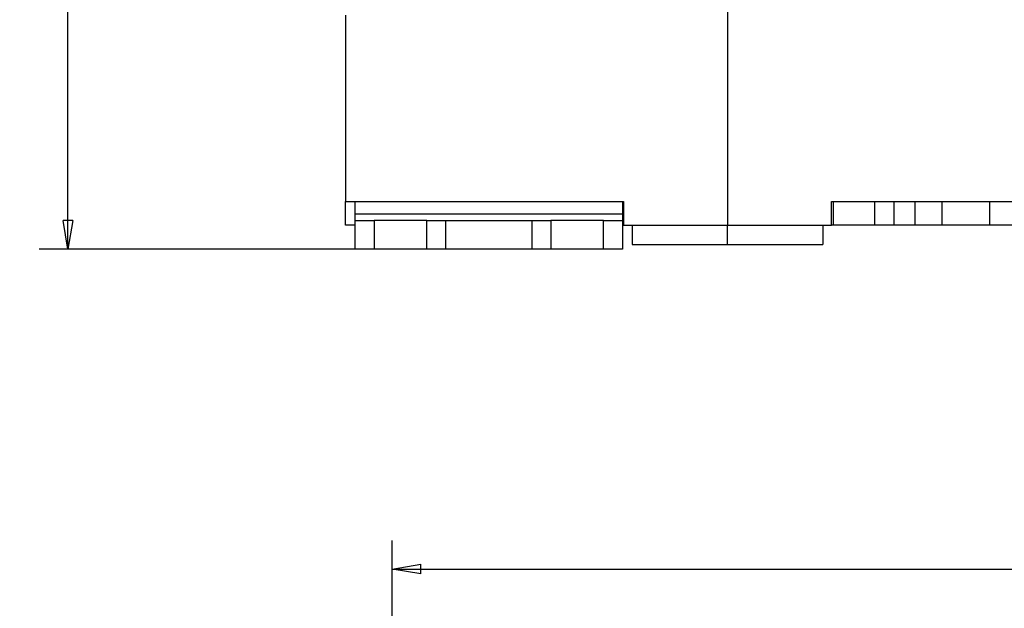
# Model space of a CAD drawing. Extents: x 106 to 841, y 0 to 554.
# Drawn here: x 309 to 412, y 370 to 432 of the extents above; entities that cross this region are included whole.
import ezdxf

# ---------------------------------------------------------------- set-up
doc = ezdxf.new("R2010")
doc.units = 0
doc.linetypes.add('HIDDENNEW0', pattern=[4.5, 1.5, -1.5, 1.5])
for name, color, linetype in [('5', 7, 'CONTINUOUS'), ('MUOTOVIIVAT', 40, 'HIDDENNEW0'), ('TANGVIIVATNONDEF', 3, 'HIDDENNEW0')]:
    doc.layers.add(name, color=color, linetype=linetype)
doc.styles.get("Standard").update_dxf_attribs({"font": 'monotxt.shx'})
doc.dimstyles.new('DSTYLE1', dxfattribs={"dimtxt": 3, "dimasz": 3, "dimexe": 3, "dimexo": 0, "dimgap": 2, "dimtad": 1, "dimrnd": 0.1, "dimzin": 3, "dimcen": 0.09, "dimazin": 3, "dimtp": 1, "dimtm": 1, "dimtfac": 1, "dimtofl": 0, "dimtmove": 0, "dimatfit": 3})
doc.dimstyles.new('DSTYLE2', dxfattribs={"dimtxt": 3, "dimasz": 3, "dimexe": 3, "dimexo": 0, "dimgap": 2, "dimtad": 1, "dimzin": 3, "dimcen": 0.09, "dimazin": 3, "dimtp": 1, "dimtm": 1, "dimtfac": 1, "dimtofl": 0, "dimtmove": 0, "dimatfit": 3})

# ---------------------------------------------------------------- blocks, each defined once
blk = doc.blocks.new('_AH1')
at = {"color": 0, "linetype": 'CONTINUOUS'}
for p, q in [((-1, 0.166667), (0, 0)), ((-1, 0.166667), (-1, -0.166667)), ((0, 0), (-1, -0.166667)), ((0, 0), (-1, 0))]:
    blk.add_line(p, q, dxfattribs=at)
blk = doc.blocks.new('*D5969')
at = {"layer": '5', "color": 1, "linetype": 'CONTINUOUS'}
for p, q in [((347.56274, 275.51819), (347.56274, 377.5223)), ((742.06274, 230.27975), (742.06274, 377.5223)), ((347.56274, 374.5223), (544.81274, 374.5223)), ((742.06274, 374.5223), (544.81274, 374.5223))]:
    blk.add_line(p, q, dxfattribs=at)
at = {"layer": '5', "color": 1, "xscale": 3, "yscale": 3, "zscale": 3, "rotation": 180}
blk.add_blockref('_AH1', (347.56274, 374.5223), dxfattribs=at)
at = {"layer": '5', "color": 1, "xscale": 3, "yscale": 3, "zscale": 3}
blk.add_blockref('_AH1', (742.06274, 374.5223), dxfattribs=at)
at = {"layer": '5', "color": 1, "linetype": 'CONTINUOUS'}
blk.add_text('394,5', height=3, rotation=360, dxfattribs=at).set_placement((537.31274, 376.5233))
blk = doc.blocks.new('*D6457')
at = {"layer": '5', "color": 1, "linetype": 'CONTINUOUS'}
for p, q in [((447.2682, 553.91334), (310.58243, 553.91334)), ((313.58243, 553.91334), (313.58243, 480.96334)), ((313.58243, 408.01334), (313.58243, 480.96334)), ((343.67224, 408.01334), (310.58243, 408.01334))]:
    blk.add_line(p, q, dxfattribs=at)
at = {"layer": '5', "color": 1, "xscale": 3, "yscale": 3, "zscale": 3}
for p, rotation in [((313.58243, 553.91334), 90), ((313.58243, 408.01334), 270)]:
    blk.add_blockref('_AH1', p, dxfattribs=dict(at, rotation=rotation))
at = {"layer": '5', "color": 1, "linetype": 'CONTINUOUS'}
blk.add_text('146', height=3, rotation=90, dxfattribs=at).set_placement((311.58143, 476.46334))

msp = doc.modelspace()

# ---------------------------------------------------------------- linework, layer by layer
at = {"layer": 'MUOTOVIIVAT', "color": 40, "linetype": 'CONTINUOUS'}
for p, q in [((382.67224, 458.01334), (382.67224, 410.51334)), ((342.67224, 432.51334), (342.67224, 413.01334)), ((342.67224, 410.51334), (342.67224, 413.01334)), ((342.67224, 413.01334), (371.77224, 413.01334)), ((343.67224, 411.68), (343.67224, 413.01334)), ((371.67224, 413.01334), (371.67224, 411.68)), ((371.77224, 413.01334), (371.77224, 410.51334)), ((393.57224, 413.01334), (422.67224, 413.01334)), ((393.57224, 410.51334), (393.57224, 413.01334)), ((393.79562, 410.51329), (393.79562, 413.0133)), ((398.10785, 410.51329), (398.10785, 413.0133)), ((400.1488, 410.51329), (400.1488, 413.0133)), ((402.3248, 410.51329), (402.3248, 413.0133)), ((405.17224, 410.51334), (405.17224, 413.01334)), ((410.17224, 410.51334), (410.17224, 413.01334)), ((343.67224, 411.01334), (343.67224, 411.68)), ((371.67224, 411.68), (371.67224, 411.01334)), ((343.67227, 410.51329), (342.67224, 410.51334)), ((343.67224, 408.01334), (343.67224, 411.01334)), ((343.67224, 411.01334), (345.67224, 411.01334)), ((345.67219, 411.01338), (345.67219, 408.01339)), ((351.17224, 411.01334), (345.67224, 411.01334)), ((351.1722, 408.01339), (351.1722, 411.01338)), ((351.17224, 411.01334), (353.17224, 411.01334)), ((353.17224, 408.01334), (353.17224, 411.01334)), ((353.17224, 411.01334), (362.17224, 411.01334)), ((362.17224, 411.01334), (362.17224, 408.01334)), ((362.17224, 411.01334), (364.17224, 411.01334)), ((369.67224, 411.01334), (364.17224, 411.01334)), ((364.17225, 411.01338), (364.17225, 408.01339)), ((369.67224, 411.01334), (371.67224, 411.01334)), ((369.67225, 408.01339), (369.67225, 411.01338)), ((371.67224, 411.01334), (371.67224, 408.01334)), ((371.77224, 410.51329), (371.67229, 410.51329)), ((371.77224, 410.51334), (382.67224, 410.51334)), ((372.67224, 410.51334), (372.67224, 408.51334)), ((382.67224, 408.51334), (382.67224, 410.51334)), ((382.67224, 410.51334), (393.57224, 410.51334)), ((392.67224, 410.51334), (392.67224, 408.51334)), ((393.79562, 410.51329), (393.57225, 410.51329)), ((398.10787, 410.51334), (393.79564, 410.51334)), ((400.1488, 410.51329), (398.10785, 410.51329)), ((402.32483, 410.51334), (400.14881, 410.51334)), ((405.17224, 410.51334), (402.32483, 410.51334)), ((410.17224, 410.51334), (405.17224, 410.51334)), ((422.67224, 410.51334), (410.17224, 410.51334)), ((372.67224, 408.51334), (382.67224, 408.51334)), ((382.67224, 408.51334), (392.67224, 408.51334)), ((345.67224, 408.01334), (343.67224, 408.01334)), ((351.17224, 408.01334), (345.67224, 408.01334)), ((353.17224, 408.01334), (351.17224, 408.01334)), ((362.17224, 408.01334), (353.17224, 408.01334)), ((364.17224, 408.01334), (362.17224, 408.01334)), ((369.67224, 408.01334), (364.17224, 408.01334)), ((371.67224, 408.01334), (369.67224, 408.01334))]:
    msp.add_line(p, q, dxfattribs=at)
at = {"layer": 'TANGVIIVATNONDEF', "color": 3, "linetype": 'CONTINUOUS'}
msp.add_lwpolyline([(371.67229, 411.67998), (370.97228, 411.67998, 0.00000003), (370.27228, 411.67998, 0.00000003), (369.57228, 411.67999, 0.00000003), (368.87227, 411.67999, 0.00000003), (368.17227, 411.67999, 0.00000003), (367.47227, 411.67999, 0.00000003), (366.77227, 411.67999, 0.00000003), (366.07227, 411.67999, 0.00000003), (365.37226, 411.67999, 0.00000003), (364.67226, 411.67999, 0.00000003), (363.97226, 411.67999, 0.00000003), (363.27226, 411.68, 0.00000003), (362.57226, 411.68, 0.00000003), (361.87226, 411.68, 0.00000003), (361.17226, 411.68, 0.00000003), (360.47225, 411.68, 0.00000003), (359.77225, 411.68, 0.00000003), (359.07225, 411.68, 0.00000003), (358.37225, 411.68, 0.00000003), (357.67225, 411.68, 0.00000003), (356.97225, 411.68, 0.00000003), (356.27225, 411.68, 0.00000003), (355.57228, 411.68, 0.00000003), (354.87225, 411.68, 0.00000003), (354.17216, 411.68, 0.00000003), (353.47225, 411.68, 0.00000003), (352.77261, 411.68, 0.00000003), (352.07226, 411.68, 0.000000031), (351.37084, 411.67999, 0.00000003), (350.67226, 411.67999, 0.000000028), (349.97785, 411.67999, 0.000000031), (349.27226, 411.67999, 0.000000036), (348.55018, 411.67999, 0.000000028), (347.87226, 411.67999), (347.25938, 411.67999, 0.000000039), (346.47227, 411.67999, 0.000000067), (345.25993, 411.67998, 0.000000033), (343.67227, 411.67998)], format="xyb", dxfattribs=at)

# ---------------------------------------------------------------- dimensions: what is measured, and where the dimension line sits
at = {"layer": '5', "color": 1, "linetype": 'CONTINUOUS'}
dim = msp.add_linear_dim(base=(313.58243, 553.91334), p1=(343.67224, 408.01334), p2=(447.2682, 553.91334), angle=90, dimstyle='DSTYLE2', override={"dimblk": '_AH1', "dimsah": 0}, dxfattribs=at)
dim.commit()
dim.dimension.update_dxf_attribs({"geometry": '*D6457', "text_midpoint": (310.08143, 480.96334), "dimtype": 128})
dim = msp.add_linear_dim(base=(347.56274, 374.5223), p1=(742.06274, 230.27975), p2=(347.56274, 275.51819), dimstyle='DSTYLE1', override={"dimblk": '_AH1', "dimsah": 0}, dxfattribs=at)
dim.commit()
dim.dimension.update_dxf_attribs({"geometry": '*D5969', "text_midpoint": (544.81274, 378.0233), "dimtype": 128})

doc.saveas('drawing.dxf')
